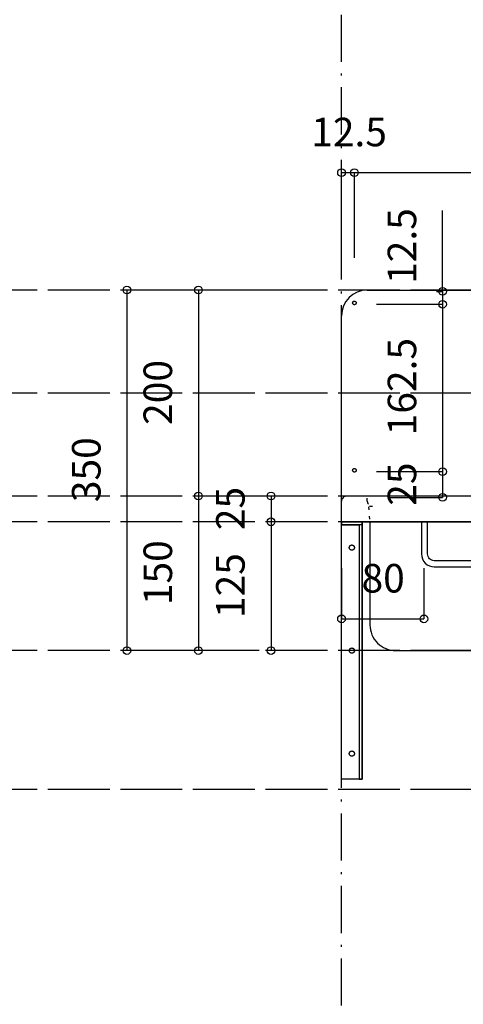
# Model space of a CAD drawing. Extents: x 26789 to 50874, y -3116 to 19000.
# Drawn here: x 35677 to 36108, y 13554 to 14510 of the extents above; entities that cross this region are included whole.
import ezdxf
from ezdxf.enums import TextEntityAlignment as Align

# ---------------------------------------------------------------- set-up
doc = ezdxf.new("R2010")
doc.units = 0
doc.header["$LTSCALE"] = 15
doc.linetypes.add('______-12', pattern=[0.6, 0.2, -0.4])
doc.linetypes.add('ISO-10______', pattern=[4.699, 3.048, -0.762, 0.127, -0.762])
for name, color, linetype in [('020', 1, 'CONTINUOUS'), ('__', 7, 'CONTINUOUS'), ('__-1', 7, 'CONTINUOUS'), ('SAKUZU', 7, 'CONTINUOUS')]:
    doc.layers.add(name, color=color, linetype=linetype)
doc.styles.add('YUGOTHIC_MEDIUM', font='txt', dxfattribs={"bigfont": 'YuGothic Medium'})

# ---------------------------------------------------------------- blocks, each defined once
blk = doc.blocks.new('____-16')
at = {"layer": '020', "color": 7, "linetype": 'CONTINUOUS', "flags": 128}
for points in [[(35278.05, 14171), (35278.05, 14168), (35295.05, 14168), (35295.05, 13921), (35298.05, 13921), (35298.05, 14171)], [(35289.59, 14147.97), (35289.78, 14147.81), (35289.95, 14147.63), (35290.1, 14147.44), (35290.23, 14147.23), (35290.34, 14147.01), (35290.43, 14146.78), (35290.49, 14146.54), (35290.53, 14146.3), (35290.55, 14146.06), (35290.55, 14145.81), (35290.52, 14145.57), (35290.46, 14145.33), (35290.38, 14145.1), (35290.28, 14144.87), (35290.16, 14144.66), (35290.02, 14144.46), (35289.86, 14144.27), (35289.68, 14144.1), (35289.49, 14143.95), (35289.28, 14143.82), (35289.06, 14143.71), (35288.83, 14143.63), (35288.6, 14143.56), (35288.36, 14143.52), (35288.11, 14143.5), (35287.87, 14143.51), (35287.62, 14143.54), (35287.38, 14143.59), (35287.15, 14143.67), (35286.93, 14143.77), (35286.71, 14143.89), (35286.51, 14144.03), (35286.33, 14144.19), (35286.16, 14144.37), (35286.01, 14144.56), (35285.88, 14144.77), (35285.77, 14144.99), (35285.68, 14145.22), (35285.61, 14145.46), (35285.57, 14145.7), (35285.55, 14145.94), (35285.56, 14146.19), (35285.59, 14146.43), (35285.64, 14146.67), (35285.72, 14146.9), (35285.82, 14147.13), (35285.94, 14147.34), (35286.08, 14147.54), (35286.24, 14147.73), (35286.42, 14147.9), (35286.62, 14148.05), (35286.82, 14148.18), (35287.04, 14148.29), (35287.27, 14148.37), (35287.51, 14148.44), (35287.75, 14148.48), (35287.99, 14148.5), (35288.24, 14148.49), (35288.48, 14148.46), (35288.72, 14148.41), (35288.96, 14148.33), (35289.18, 14148.23), (35289.39, 14148.11)], [(35289.59, 14047.97), (35289.78, 14047.81), (35289.95, 14047.63), (35290.1, 14047.44), (35290.23, 14047.23), (35290.34, 14047.01), (35290.43, 14046.78), (35290.49, 14046.54), (35290.53, 14046.3), (35290.55, 14046.06), (35290.55, 14045.81), (35290.52, 14045.57), (35290.46, 14045.33), (35290.38, 14045.1), (35290.28, 14044.87), (35290.16, 14044.66), (35290.02, 14044.46), (35289.86, 14044.27), (35289.68, 14044.1), (35289.49, 14043.95), (35289.28, 14043.82), (35289.06, 14043.71), (35288.83, 14043.63), (35288.6, 14043.56), (35288.36, 14043.52), (35288.11, 14043.5), (35287.87, 14043.51), (35287.62, 14043.54), (35287.38, 14043.59), (35287.15, 14043.67), (35286.93, 14043.77), (35286.71, 14043.89), (35286.51, 14044.03), (35286.33, 14044.19), (35286.16, 14044.37), (35286.01, 14044.56), (35285.88, 14044.77), (35285.77, 14044.99), (35285.68, 14045.22), (35285.61, 14045.46), (35285.57, 14045.7), (35285.55, 14045.94), (35285.56, 14046.19), (35285.59, 14046.43), (35285.64, 14046.67), (35285.72, 14046.9), (35285.82, 14047.13), (35285.94, 14047.34), (35286.08, 14047.54), (35286.24, 14047.73), (35286.42, 14047.9), (35286.62, 14048.05), (35286.82, 14048.18), (35287.04, 14048.29), (35287.27, 14048.37), (35287.51, 14048.44), (35287.75, 14048.48), (35287.99, 14048.5), (35288.24, 14048.49), (35288.48, 14048.46), (35288.72, 14048.41), (35288.96, 14048.33), (35289.18, 14048.23), (35289.39, 14048.11)], [(35289.59, 13947.97), (35289.78, 13947.81), (35289.95, 13947.63), (35290.1, 13947.44), (35290.23, 13947.23), (35290.34, 13947.01), (35290.43, 13946.78), (35290.49, 13946.54), (35290.53, 13946.3), (35290.55, 13946.06), (35290.55, 13945.81), (35290.52, 13945.57), (35290.46, 13945.33), (35290.38, 13945.1), (35290.28, 13944.87), (35290.16, 13944.66), (35290.02, 13944.46), (35289.86, 13944.27), (35289.68, 13944.1), (35289.49, 13943.95), (35289.28, 13943.82), (35289.06, 13943.71), (35288.83, 13943.63), (35288.6, 13943.56), (35288.36, 13943.52), (35288.11, 13943.5), (35287.87, 13943.51), (35287.62, 13943.54), (35287.38, 13943.59), (35287.15, 13943.67), (35286.93, 13943.77), (35286.71, 13943.89), (35286.51, 13944.03), (35286.33, 13944.19), (35286.16, 13944.37), (35286.01, 13944.56), (35285.88, 13944.77), (35285.77, 13944.99), (35285.68, 13945.22), (35285.61, 13945.46), (35285.57, 13945.7), (35285.55, 13945.94), (35285.56, 13946.19), (35285.59, 13946.43), (35285.64, 13946.67), (35285.72, 13946.9), (35285.82, 13947.13), (35285.94, 13947.34), (35286.08, 13947.54), (35286.24, 13947.73), (35286.42, 13947.9), (35286.62, 13948.05), (35286.82, 13948.18), (35287.04, 13948.29), (35287.27, 13948.37), (35287.51, 13948.44), (35287.75, 13948.48), (35287.99, 13948.5), (35288.24, 13948.49), (35288.48, 13948.46), (35288.72, 13948.41), (35288.96, 13948.33), (35289.18, 13948.23), (35289.39, 13948.11)]]:
    blk.add_lwpolyline(points, close=True, dxfattribs=at)
at = {"layer": '__-1', "flags": 128}
for points in [[(35278.05, 14171), (35298.05, 14171), (35298.05, 14168), (35278.05, 14168)], [(35278.05, 14171), (35298.05, 14171), (35298.05, 13921), (35278.05, 13921)]]:
    blk.add_lwpolyline(points, close=True, dxfattribs=at)
blk = doc.blocks.new('_______3D-1')
at = {"layer": '020', "color": 7, "linetype": '______-12'}
for p, q in [((35303.05, 14191), (35303.05, 14196)), ((35308.05, 14186), (35303.05, 14186))]:
    blk.add_line(p, q, dxfattribs=at)
at = {"layer": '020', "color": 7, "linetype": 'CONTINUOUS', "flags": 128}
for points in [[(35291.18, 14381.86), (35291.01, 14381.81), (35290.84, 14381.77), (35290.67, 14381.75), (35290.5, 14381.75), (35290.33, 14381.76), (35290.16, 14381.79), (35290, 14381.84), (35289.84, 14381.9), (35289.68, 14381.98), (35289.54, 14382.07), (35289.4, 14382.18), (35289.28, 14382.3), (35289.17, 14382.43), (35289.07, 14382.57), (35288.99, 14382.72), (35288.92, 14382.88), (35288.87, 14383.04), (35288.83, 14383.21), (35288.81, 14383.38), (35288.8, 14383.55), (35288.82, 14383.72), (35288.85, 14383.89), (35288.9, 14384.06), (35288.96, 14384.22), (35289.04, 14384.37), (35289.13, 14384.51), (35289.23, 14384.65), (35289.35, 14384.77), (35289.48, 14384.89), (35289.63, 14384.98), (35289.78, 14385.07), (35289.93, 14385.14), (35290.1, 14385.19), (35290.26, 14385.23), (35290.43, 14385.25), (35290.61, 14385.25), (35290.78, 14385.24), (35290.95, 14385.21), (35291.11, 14385.16), (35291.27, 14385.1), (35291.42, 14385.02), (35291.57, 14384.93), (35291.7, 14384.82), (35291.83, 14384.7), (35291.94, 14384.57), (35292.04, 14384.43), (35292.12, 14384.28), (35292.19, 14384.12), (35292.24, 14383.96), (35292.28, 14383.79), (35292.3, 14383.62), (35292.3, 14383.45), (35292.29, 14383.28), (35292.26, 14383.11), (35292.21, 14382.94), (35292.15, 14382.78), (35292.07, 14382.63), (35291.98, 14382.49), (35291.87, 14382.35), (35291.75, 14382.23), (35291.62, 14382.12), (35291.48, 14382.02), (35291.33, 14381.93)], [(35291.17, 14219.36), (35291.01, 14219.31), (35290.84, 14219.27), (35290.67, 14219.25), (35290.5, 14219.25), (35290.33, 14219.26), (35290.16, 14219.29), (35289.99, 14219.34), (35289.83, 14219.4), (35289.68, 14219.48), (35289.54, 14219.57), (35289.4, 14219.68), (35289.28, 14219.8), (35289.17, 14219.93), (35289.07, 14220.07), (35288.98, 14220.22), (35288.92, 14220.38), (35288.86, 14220.54), (35288.83, 14220.71), (35288.81, 14220.88), (35288.8, 14221.05), (35288.82, 14221.22), (35288.85, 14221.39), (35288.89, 14221.56), (35288.95, 14221.72), (35289.03, 14221.87), (35289.13, 14222.01), (35289.23, 14222.15), (35289.35, 14222.27), (35289.48, 14222.39), (35289.62, 14222.48), (35289.77, 14222.57), (35289.93, 14222.64), (35290.09, 14222.69), (35290.26, 14222.73), (35290.43, 14222.75), (35290.6, 14222.75), (35290.77, 14222.74), (35290.94, 14222.71), (35291.11, 14222.66), (35291.27, 14222.6), (35291.42, 14222.52), (35291.57, 14222.43), (35291.7, 14222.32), (35291.82, 14222.2), (35291.94, 14222.07), (35292.03, 14221.93), (35292.12, 14221.78), (35292.19, 14221.62), (35292.24, 14221.46), (35292.28, 14221.29), (35292.3, 14221.12), (35292.3, 14220.95), (35292.29, 14220.78), (35292.26, 14220.61), (35292.21, 14220.44), (35292.15, 14220.28), (35292.07, 14220.13), (35291.98, 14219.99), (35291.87, 14219.85), (35291.75, 14219.73), (35291.62, 14219.62), (35291.48, 14219.52), (35291.33, 14219.43)]]:
    blk.add_lwpolyline(points, close=True, dxfattribs=at)
for points in [[(35305.61, 14171), (35305.61, 14071), (35305.61, 14071, 0.414214), (35330.61, 14046), (35825.55, 14046), (35825.55, 14046, 0.414214), (35850.55, 14071), (35850.55, 14171)], [(35799.64, 14139.75), (35799.64, 14139.75, -0.414214), (35793.14, 14133.25), (35368.14, 14133.25), (35368.14, 14133.25, -0.414214), (35361.64, 14139.75), (35361.64, 14171), (35355.64, 14171), (35355.64, 14139.75), (35355.64, 14139.75, 0.198912), (35359.3, 14130.91), (35359.3, 14130.91, 0.198912), (35368.14, 14127.25), (35793.14, 14127.25), (35793.14, 14127.25, 0.198912), (35801.97, 14130.91), (35801.97, 14130.91, 0.198912), (35805.64, 14139.75), (35805.64, 14171), (35799.64, 14171)]]:
    blk.add_lwpolyline(points, format="xyb", close=True, dxfattribs=at)
at = {"layer": '020', "color": 7, "linetype": 'CONTINUOUS'}
blk.add_arc((35283.05, 14191), 5, 89.99952, 180, dxfattribs=at)
at = {"layer": '020', "color": 7, "linetype": '______-12'}
blk.add_arc((35308.05, 14191), 5, 179.99952, 270, dxfattribs=at)
at = {"layer": 'SAKUZU', "color": 22, "linetype": 'ISO-10______'}
for p, q in [((35278.05, 13278.36), (35278.05, 15512.63)), ((37152.99, 14396), (30678.1, 14396)), ((37152.99, 14296), (30678.1, 14296)), ((37152.99, 14196), (30678.1, 14196)), ((37152.99, 14196), (30678.1, 14196)), ((37152.99, 14171), (30678.1, 14171)), ((37152.99, 14171), (30678.1, 14171)), ((37152.99, 14046), (30678.1, 14046)), ((37152.99, 13911), (30678.1, 13911))]:
    blk.add_line(p, q, dxfattribs=at)
at = {"layer": 'SAKUZU', "color": 7, "linetype": 'CONTINUOUS'}
for p, q in [((35303.06, 14396), (35853.05, 14396)), ((35278.05, 14171), (35278.06, 14371.1)), ((35873.09, 14196), (35283.05, 14196)), ((35278.05, 14171), (35878.05, 14171))]:
    blk.add_line(p, q, dxfattribs=at)
at = {"layer": 'SAKUZU', "color": 7, "linetype": '______-12'}
blk.add_line((35304.11, 14185.48), (35305.55, 14171), dxfattribs=at)
at = {"layer": 'SAKUZU', "color": 7, "linetype": 'CONTINUOUS'}
blk.add_arc((35303.06, 14371), 25, 90, 180, dxfattribs=at)
at = {"layer": '__-1', "color": 7}
blk.add_blockref('____-16', (0, 0), dxfattribs=at)
blk = doc.blocks.new('____-123')
at = {"layer": '__-1', "style": 'YUGOTHIC_MEDIUM'}
blk.add_text('25', height=1.8489, rotation=90, dxfattribs=at).set_placement((807.624, 819.948), align=Align.TOP_LEFT)
blk = doc.blocks.new('____-124')
at = {"layer": '__-1'}
for p, q in [((813.08, 822.155), (811.18, 822.155)), ((811.18, 822.155), (811.18, 820.488)), ((813.413, 820.488), (811.18, 820.488))]:
    blk.add_line(p, q, dxfattribs=at)
for centre in [(811.18, 822.155), (811.18, 820.488)]:
    blk.add_circle(centre, 0.25, dxfattribs=at)
at = {"layer": '__-1', "color": 7}
blk.add_blockref('____-123', (0, 0), dxfattribs=at)
blk = doc.blocks.new('____-125')
at = {"layer": '__-1', "style": 'YUGOTHIC_MEDIUM'}
blk.add_text('125', height=1.8489, rotation=90, dxfattribs=at).set_placement((807.624, 814.261), align=Align.TOP_LEFT)
blk = doc.blocks.new('____-126')
at = {"layer": '__-1'}
for p, q in [((813.413, 820.488), (811.18, 820.488)), ((811.18, 820.488), (811.18, 812.155)), ((813.413, 812.155), (811.18, 812.155))]:
    blk.add_line(p, q, dxfattribs=at)
for centre in [(811.18, 820.488), (811.18, 812.155)]:
    blk.add_circle(centre, 0.25, dxfattribs=at)
at = {"layer": '__-1', "color": 7}
blk.add_blockref('____-125', (0, 0), dxfattribs=at)
blk = doc.blocks.new('____-127')
at = {"layer": '__-1'}
for name in ['____-124', '____-126']:
    blk.add_blockref(name, (0, 0), dxfattribs=at)
blk = doc.blocks.new('____-128')
at = {"layer": '__-1', "style": 'YUGOTHIC_MEDIUM'}
blk.add_text('200', height=1.8489, rotation=90, dxfattribs=at).set_placement((802.923, 826.761), align=Align.TOP_LEFT)
blk = doc.blocks.new('____-129')
at = {"layer": '__-1'}
for p, q in [((814.414, 835.488), (806.479, 835.488)), ((806.479, 835.488), (806.479, 822.155)), ((814.413, 822.155), (806.479, 822.155))]:
    blk.add_line(p, q, dxfattribs=at)
for centre in [(806.479, 835.488), (806.479, 822.155)]:
    blk.add_circle(centre, 0.25, dxfattribs=at)
at = {"layer": '__-1', "color": 7}
blk.add_blockref('____-128', (0, 0), dxfattribs=at)
blk = doc.blocks.new('____-130')
at = {"layer": '__-1', "style": 'YUGOTHIC_MEDIUM'}
blk.add_text('150', height=1.8489, rotation=90, dxfattribs=at).set_placement((802.923, 815.095), align=Align.TOP_LEFT)
blk = doc.blocks.new('____-131')
at = {"layer": '__-1'}
for p, q in [((814.413, 822.155), (806.479, 822.155)), ((806.479, 822.155), (806.479, 812.155)), ((810.413, 812.155), (806.479, 812.155))]:
    blk.add_line(p, q, dxfattribs=at)
for centre in [(806.479, 822.155), (806.479, 812.155)]:
    blk.add_circle(centre, 0.25, dxfattribs=at)
at = {"layer": '__-1', "color": 7}
blk.add_blockref('____-130', (0, 0), dxfattribs=at)
blk = doc.blocks.new('____-132')
at = {"layer": '__-1'}
for name in ['____-129', '____-131']:
    blk.add_blockref(name, (0, 0), dxfattribs=at)
blk = doc.blocks.new('____-133')
at = {"layer": '__-1', "style": 'YUGOTHIC_MEDIUM'}
blk.add_text('350', height=1.8489, rotation=90, dxfattribs=at).set_placement((798.291, 821.761), align=Align.TOP_LEFT)
blk = doc.blocks.new('____-134')
at = {"layer": '__-1'}
for p, q in [((811.414, 835.488), (801.846, 835.488)), ((801.846, 835.488), (801.846, 812.155)), ((810.413, 812.155), (801.846, 812.155))]:
    blk.add_line(p, q, dxfattribs=at)
for centre in [(801.846, 835.488), (801.846, 812.155)]:
    blk.add_circle(centre, 0.25, dxfattribs=at)
at = {"layer": '__-1', "color": 7}
blk.add_blockref('____-133', (0, 0), dxfattribs=at)
blk = doc.blocks.new('____-139')
at = {"layer": '__-1', "style": 'YUGOTHIC_MEDIUM'}
blk.add_text('80', height=1.8489, dxfattribs=at).set_placement((817.04, 817.76), align=Align.TOP_LEFT)
blk = doc.blocks.new('____-140')
at = {"layer": '__-1'}
for p, q in [((815.746, 817.488), (815.746, 814.205)), ((821.08, 817.488), (821.08, 814.205)), ((815.746, 814.205), (821.08, 814.205))]:
    blk.add_line(p, q, dxfattribs=at)
for centre in [(815.746, 814.205), (821.08, 814.205)]:
    blk.add_circle(centre, 0.25, dxfattribs=at)
at = {"layer": '__-1', "color": 7}
blk.add_blockref('____-139', (0, 0), dxfattribs=at)
blk = doc.blocks.new('____-145')
at = {"layer": '__-1', "style": 'YUGOTHIC_MEDIUM'}
blk.add_text('12.5', height=1.8489, dxfattribs=at).set_placement((813.784, 846.64), align=Align.TOP_LEFT)
blk = doc.blocks.new('____-146')
at = {"layer": '__-1'}
for p, q in [((815.746, 836.465), (815.746, 843.085)), ((815.746, 843.085), (816.579, 843.085)), ((816.579, 837.568), (816.579, 843.085))]:
    blk.add_line(p, q, dxfattribs=at)
for centre in [(815.746, 843.085), (816.579, 843.085)]:
    blk.add_circle(centre, 0.25, dxfattribs=at)
at = {"layer": '__-1', "color": 7}
blk.add_blockref('____-145', (0, 0), dxfattribs=at)
blk = doc.blocks.new('____-147')
at = {"layer": '__-1', "style": 'YUGOTHIC_MEDIUM'}
blk.add_text('12.5', height=1.8489, rotation=90, dxfattribs=at).set_placement((818.733, 835.885), align=Align.TOP_LEFT)
blk = doc.blocks.new('____-148')
at = {"layer": '__-1'}
for p, q in [((822.288, 835.402), (822.288, 840.641)), ((821.891, 835.402), (822.288, 835.402)), ((822.288, 835.402), (822.288, 834.568)), ((818, 834.568), (822.288, 834.568))]:
    blk.add_line(p, q, dxfattribs=at)
for centre in [(822.288, 835.402), (822.288, 834.568)]:
    blk.add_circle(centre, 0.25, dxfattribs=at)
at = {"layer": '__-1', "color": 7}
blk.add_blockref('____-147', (0, 0), dxfattribs=at)
blk = doc.blocks.new('____-149')
at = {"layer": '__-1', "style": 'YUGOTHIC_MEDIUM'}
blk.add_text('162.5', height=1.8489, rotation=90, dxfattribs=at).set_placement((818.733, 826.086), align=Align.TOP_LEFT)
blk = doc.blocks.new('____-150')
at = {"layer": '__-1'}
for p, q in [((818, 834.568), (822.288, 834.568)), ((822.288, 834.568), (822.288, 823.735)), ((818, 823.735), (822.288, 823.735))]:
    blk.add_line(p, q, dxfattribs=at)
for centre in [(822.288, 834.568), (822.288, 823.735)]:
    blk.add_circle(centre, 0.25, dxfattribs=at)
at = {"layer": '__-1', "color": 7}
blk.add_blockref('____-149', (0, 0), dxfattribs=at)
blk = doc.blocks.new('____-151')
at = {"layer": '__-1', "style": 'YUGOTHIC_MEDIUM'}
blk.add_text('25', height=1.8489, rotation=90, dxfattribs=at).set_placement((818.733, 821.528), align=Align.TOP_LEFT)
blk = doc.blocks.new('____-152')
at = {"layer": '__-1'}
for p, q in [((818, 823.735), (822.288, 823.735)), ((822.288, 823.735), (822.288, 822.068)), ((818.834, 822.068), (822.288, 822.068))]:
    blk.add_line(p, q, dxfattribs=at)
for centre in [(822.288, 823.735), (822.288, 822.068)]:
    blk.add_circle(centre, 0.25, dxfattribs=at)
at = {"layer": '__-1', "color": 7}
blk.add_blockref('____-151', (0, 0), dxfattribs=at)
blk = doc.blocks.new('____-153')
at = {"layer": '__-1'}
for name in ['____-148', '____-150', '____-152']:
    blk.add_blockref(name, (0, 0), dxfattribs=at)
blk = doc.blocks.new('____-154')
at = {"layer": '__-1', "style": 'YUGOTHIC_MEDIUM'}
blk.add_text('1/2', height=1.8489, dxfattribs=at).set_placement((824.192, 846.64), align=Align.TOP_LEFT)
blk = doc.blocks.new('____-155')
at = {"layer": '__-1'}
for p, q in [((816.579, 837.568), (816.579, 843.085)), ((816.579, 843.085), (835.747, 843.085)), ((835.747, 839.239), (835.747, 843.085))]:
    blk.add_line(p, q, dxfattribs=at)
for centre in [(816.579, 843.085), (835.747, 843.085)]:
    blk.add_circle(centre, 0.25, dxfattribs=at)
at = {"layer": '__-1', "color": 7}
blk.add_blockref('____-154', (0, 0), dxfattribs=at)
blk = doc.blocks.new('____-156')
at = {"layer": '__-1', "style": 'YUGOTHIC_MEDIUM'}
blk.add_text('1/2', height=1.8489, dxfattribs=at).set_placement((843.359, 846.64), align=Align.TOP_LEFT)
blk = doc.blocks.new('____-157')
at = {"layer": '__-1'}
for p, q in [((835.747, 839.239), (835.747, 843.085)), ((835.747, 843.085), (854.913, 843.085)), ((854.913, 840.568), (854.913, 843.085))]:
    blk.add_line(p, q, dxfattribs=at)
for centre in [(835.747, 843.085), (854.913, 843.085)]:
    blk.add_circle(centre, 0.25, dxfattribs=at)
at = {"layer": '__-1', "color": 7}
blk.add_blockref('____-156', (0, 0), dxfattribs=at)
blk = doc.blocks.new('____-158')
at = {"layer": '__-1'}
for name in ['____-155', '____-157']:
    blk.add_blockref(name, (0, 0), dxfattribs=at)
blk = doc.blocks.new('____-174')
at = {"layer": '__-1'}
for name in ['____-146', '____-158', '____-153', '____-134', '____-132', '____-127', '____-140']:
    blk.add_blockref(name, (0, 0), dxfattribs=at)
blk = doc.blocks.new('______-2_3D-1')
at = {"layer": 'SAKUZU', "color": 22, "linetype": 'ISO-10______'}
for p, q in [((37152.99, 14396), (30678.1, 14396)), ((37152.99, 14296), (30678.1, 14296)), ((37152.99, 14196), (30678.1, 14196)), ((37152.99, 14196), (30678.1, 14196)), ((37152.99, 14171), (30678.1, 14171)), ((37152.99, 14171), (30678.1, 14171)), ((37152.99, 14046), (30678.1, 14046)), ((37152.99, 13911), (30678.1, 13911))]:
    blk.add_line(p, q, dxfattribs=at)

msp = doc.modelspace()

# ---------------------------------------------------------------- block references
at = {"layer": '__', "color": 7}
for name, p in [('_______3D-1', (711.23, -148.5)), ('______-2_3D-1', (796.11, -148.5))]:
    msp.add_blockref(name, p, dxfattribs=at)
at = {"layer": '__', "color": 7, "xscale": 15, "yscale": 15, "zscale": 15}
msp.add_blockref('____-174', (23753.08, 1715.18), dxfattribs=at)

doc.saveas('drawing.dxf')
